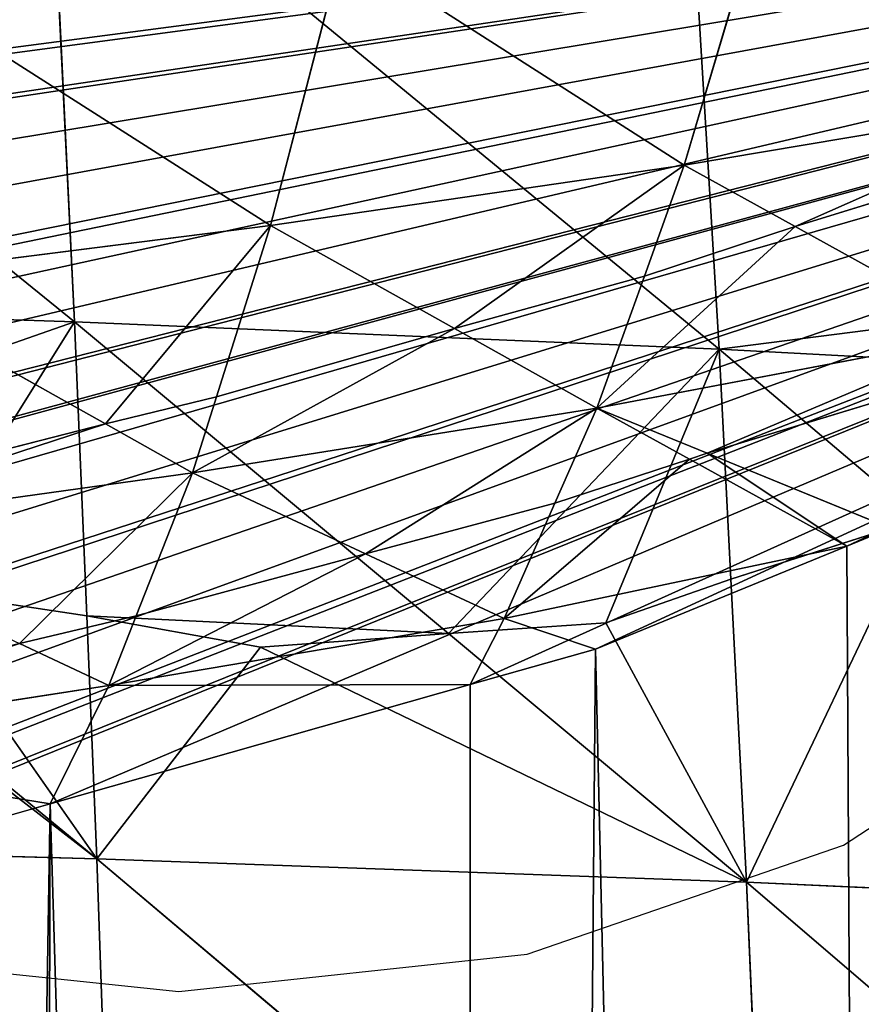
# Model space of a CAD drawing. Extents: x 3 to 400, y 0 to 535.
# Drawn here: x 256 to 272, y 255 to 273 of the extents above; entities that cross this region are included whole.
import ezdxf

# ---------------------------------------------------------------- set-up
doc = ezdxf.new("R2010")
doc.units = 0
doc.header["$LTSCALE"] = 25.4
doc.layers.get('0').update_dxf_attribs({"color": 13, "linetype": 'CONTINUOUS'})

msp = doc.modelspace()

# ---------------------------------------------------------------- linework, layer by layer
at = {"color": 155}
for p, q in [((244.985, 277.17, 115.216), (257.376, 267.121, 117.085)), ((244.985, 277.17, 115.216), (257.376, 267.121, 117.085)), ((256.907, 276.714, 112.727), (269.183, 266.619, 113.979)), ((256.907, 276.714, 112.727), (257.376, 267.121, 117.085)), ((256.907, 276.714, 112.727), (257.376, 267.121, 117.085)), ((256.907, 276.714, 112.727), (269.183, 266.619, 113.979)), ((268.607, 276.137, 109.631), (269.183, 266.619, 113.979)), ((268.607, 276.137, 109.631), (269.183, 266.619, 113.979)), ((270.034, 275.018, 29.513), (268.543, 269.992, 21.043)), ((270.034, 275.018, 29.513), (268.543, 269.992, 21.043)), ((262.292, 273.995, 32.965), (260.965, 268.886, 24.42)), ((262.292, 273.995, 32.965), (260.965, 268.886, 24.42)), ((262.292, 273.995, 32.965), (268.543, 269.992, 21.043)), ((262.292, 273.995, 32.965), (268.543, 269.992, 21.043)), ((254.376, 273.089, 36.067), (260.965, 268.886, 24.42)), ((254.376, 273.089, 36.067), (260.965, 268.886, 24.42)), ((268.543, 269.992, 21.043), (275.918, 271.23, 17.329)), ((268.543, 269.992, 21.043), (275.918, 271.23, 17.329)), ((275.576, 270.403, 15.66), (270.574, 268.868, 16.514)), ((275.576, 270.403, 15.66), (270.574, 268.868, 16.514)), ((260.965, 268.886, 24.42), (268.543, 269.992, 21.043)), ((260.965, 268.886, 24.42), (268.543, 269.992, 21.043)), ((268.543, 269.992, 21.043), (267.812, 267.959, 17.02)), ((268.543, 269.992, 21.043), (267.812, 267.959, 17.02)), ((268.543, 269.992, 21.043), (270.574, 268.868, 16.514)), ((268.543, 269.992, 21.043), (270.574, 268.868, 16.514)), ((253.211, 267.905, 27.459), (260.965, 268.886, 24.42)), ((253.211, 267.905, 27.459), (260.965, 268.886, 24.42)), ((260.965, 268.886, 24.42), (259.975, 265.749, 18.249)), ((260.965, 268.886, 24.42), (259.975, 265.749, 18.249)), ((260.965, 268.886, 24.42), (264.335, 267.001, 17.553)), ((260.965, 268.886, 24.42), (264.335, 267.001, 17.553)), ((270.574, 268.868, 16.514), (267.812, 267.959, 17.02)), ((270.574, 268.868, 16.514), (267.812, 267.959, 17.02)), ((270.574, 268.868, 16.514), (274.13, 266.9, 8.585)), ((270.574, 268.868, 16.514), (274.13, 266.9, 8.585)), ((267.812, 267.959, 17.02), (264.335, 267.001, 17.553)), ((267.812, 267.959, 17.02), (264.335, 267.001, 17.553)), ((267.812, 267.959, 17.02), (266.944, 265.543, 12.238)), ((267.812, 267.959, 17.02), (266.944, 265.543, 12.238)), ((253.211, 267.905, 27.459), (257.941, 265.253, 18.526)), ((253.211, 267.905, 27.459), (257.941, 265.253, 18.526)), ((245.351, 267.518, 119.58), (257.376, 267.121, 117.085)), ((245.351, 267.518, 119.58), (257.376, 267.121, 117.085)), ((257.376, 267.121, 117.085), (269.183, 266.619, 113.979)), ((257.376, 267.121, 117.085), (264.224, 261.411, 117.536)), ((257.376, 267.121, 117.085), (257.599, 261.739, 119.23)), ((257.376, 267.121, 117.085), (264.224, 261.411, 117.536)), ((257.376, 267.121, 117.085), (257.599, 261.739, 119.23)), ((257.376, 267.121, 117.085), (269.183, 266.619, 113.979)), ((264.335, 267.001, 17.553), (259.975, 265.749, 18.249)), ((264.335, 267.001, 17.553), (259.975, 265.749, 18.249)), ((264.335, 267.001, 17.553), (266.944, 265.543, 12.238)), ((264.335, 267.001, 17.553), (266.944, 265.543, 12.238)), ((266.944, 265.543, 12.238), (274.13, 266.9, 8.585)), ((266.944, 265.543, 12.238), (274.13, 266.9, 8.585)), ((269.183, 266.619, 113.979), (269.399, 262.411, 115.667)), ((269.183, 266.619, 113.979), (276.85, 266.214, 111.514)), ((269.183, 266.619, 113.979), (272.849, 263.514, 114.039)), ((269.183, 266.619, 113.979), (276.85, 266.214, 111.514)), ((269.183, 266.619, 113.979), (272.849, 263.514, 114.039)), ((269.183, 266.619, 113.979), (269.399, 262.411, 115.667)), ((268.96, 264.718, 7.649), (273.761, 266.176, 6.838)), ((268.96, 264.718, 7.649), (273.761, 266.176, 6.838)), ((259.975, 265.749, 18.249), (257.941, 265.253, 18.526)), ((259.975, 265.749, 18.249), (257.941, 265.253, 18.526)), ((259.975, 265.749, 18.249), (259.536, 264.359, 15.514)), ((259.975, 265.749, 18.249), (259.536, 264.359, 15.514)), ((259.536, 264.359, 15.514), (266.944, 265.543, 12.238)), ((259.536, 264.359, 15.514), (266.944, 265.543, 12.238)), ((266.944, 265.543, 12.238), (266.175, 263.802, 8.159)), ((266.944, 265.543, 12.238), (266.175, 263.802, 8.159)), ((266.944, 265.543, 12.238), (268.637, 264.608, 7.71)), ((266.944, 265.543, 12.238), (268.96, 264.718, 7.649)), ((266.944, 265.543, 12.238), (268.96, 264.718, 7.649)), ((266.944, 265.543, 12.238), (268.637, 264.608, 7.71)), ((257.941, 265.253, 18.526), (252.079, 263.749, 19.362)), ((257.941, 265.253, 18.526), (252.079, 263.749, 19.362)), ((257.941, 265.253, 18.526), (259.536, 264.359, 15.514)), ((257.941, 265.253, 18.526), (259.536, 264.359, 15.514)), ((268.637, 264.608, 7.71), (268.96, 264.718, 7.649)), ((268.637, 264.608, 7.71), (268.96, 264.718, 7.649)), ((268.96, 264.718, 7.649), (272.32, 263.342)), ((268.96, 264.718, 7.649), (272.32, 263.342)), ((266.175, 263.802, 8.159), (268.637, 264.608, 7.71)), ((266.175, 263.802, 8.159), (268.637, 264.608, 7.71)), ((268.637, 264.608, 7.71), (271.52, 263.015)), ((268.637, 264.608, 7.71), (271.52, 263.015)), ((251.957, 263.3, 18.486), (259.536, 264.359, 15.514)), ((251.957, 263.3, 18.486), (259.536, 264.359, 15.514)), ((259.536, 264.359, 15.514), (258.504, 261.736, 9.308)), ((259.536, 264.359, 15.514), (258.504, 261.736, 9.308)), ((259.536, 264.359, 15.514), (262.707, 262.875, 8.675)), ((259.536, 264.359, 15.514), (262.707, 262.875, 8.675)), ((249.274, 264.289, 120.029), (257.783, 257.287, 121.004)), ((249.274, 264.289, 120.029), (257.783, 257.287, 121.004)), ((262.707, 262.875, 8.675), (266.175, 263.802, 8.159)), ((262.707, 262.875, 8.675), (266.175, 263.802, 8.159)), ((266.175, 263.802, 8.159), (265.242, 261.688, 3.206)), ((266.175, 263.802, 8.159), (265.242, 261.688, 3.206)), ((265.242, 261.688, 3.206), (271.52, 263.015)), ((265.242, 261.688, 3.206), (271.52, 263.015)), ((258.504, 261.736, 9.308), (262.707, 262.875, 8.675)), ((258.504, 261.736, 9.308), (262.707, 262.875, 8.675)), ((262.707, 262.875, 8.675), (265.242, 261.688, 3.206)), ((262.707, 262.875, 8.675), (265.242, 261.688, 3.206)), ((269.399, 262.411, 115.667), (269.685, 256.859, 117.895)), ((269.399, 262.411, 115.667), (269.685, 256.859, 117.895)), ((256.367, 261.229, 9.59), (258.504, 261.736, 9.308)), ((256.367, 261.229, 9.59), (258.504, 261.736, 9.308)), ((257.599, 261.739, 119.23), (257.783, 257.287, 121.004)), ((257.599, 261.739, 119.23), (257.783, 257.287, 121.004)), ((258.504, 261.736, 9.308), (258.002, 260.461, 6.293)), ((258.504, 261.736, 9.308), (258.002, 260.461, 6.293)), ((258.002, 260.461, 6.293), (265.242, 261.688, 3.206)), ((258.002, 260.461, 6.293), (265.242, 261.688, 3.206)), ((265.242, 261.688, 3.206), (264.623, 260.48)), ((265.242, 261.688, 3.206), (264.623, 260.48)), ((265.242, 261.688, 3.206), (266.915, 261.13)), ((265.242, 261.688, 3.206), (266.915, 261.13)), ((264.224, 261.411, 117.536), (269.685, 256.859, 117.895)), ((264.224, 261.411, 117.536), (269.685, 256.859, 117.895)), ((256.367, 261.229, 9.59), (258.002, 260.461, 6.293)), ((256.367, 261.229, 9.59), (258.002, 260.461, 6.293)), ((250.612, 259.322, 9.202), (258.002, 260.461, 6.293)), ((250.612, 259.322, 9.202), (258.002, 260.461, 6.293)), ((258.002, 260.461, 6.293), (256.926, 258.297)), ((258.002, 260.461, 6.293), (256.926, 258.297)), ((258.002, 260.461, 6.293), (264.623, 260.48)), ((258.002, 260.461, 6.293), (264.623, 260.48)), ((250.612, 259.322, 9.202), (256.926, 258.297)), ((250.612, 259.322, 9.202), (256.926, 258.297)), ((245.668, 257.626, 123.501), (257.783, 257.287, 121.004)), ((245.668, 257.626, 123.501), (257.783, 257.287, 121.004)), ((257.783, 257.287, 121.004), (269.685, 256.859, 117.895)), ((257.783, 257.287, 121.004), (270.112, 246.884, 121.372)), ((257.783, 257.287, 121.004), (258.13, 247.241, 124.479)), ((257.783, 257.287, 121.004), (258.13, 247.241, 124.479)), ((257.783, 257.287, 121.004), (270.112, 246.884, 121.372)), ((257.783, 257.287, 121.004), (269.685, 256.859, 117.895)), ((269.685, 256.859, 117.895), (281.321, 256.337, 114.18)), ((269.685, 256.859, 117.895), (280.513, 247.581, 117.685)), ((269.685, 256.859, 117.895), (280.513, 247.581, 117.685)), ((269.685, 256.859, 117.895), (270.112, 246.884, 121.372)), ((269.685, 256.859, 117.895), (270.112, 246.884, 121.372)), ((269.685, 256.859, 117.895), (281.321, 256.337, 114.18))]:
    msp.add_line(p, q, dxfattribs=at)
at = {"color": 0}
for p, q in [((272.849, 263.514, 114.039), (269.399, 262.411, 115.667)), ((272.849, 263.514, 114.039), (269.399, 262.411, 115.667)), ((272.32, 263.342), (271.52, 263.015)), ((272.32, 263.342), (271.52, 263.015)), ((272.32, 263.342), (271.52, 263.015)), ((271.52, 263.015), (266.915, 261.13)), ((271.52, 263.015), (266.915, 261.13)), ((271.52, 263.015), (266.915, 261.13)), ((269.399, 262.411, 115.667), (267.107, 261.611, 116.643)), ((269.399, 262.411, 115.667), (267.107, 261.611, 116.643)), ((257.599, 261.739, 119.23), (254.317, 262.229, 119.755)), ((257.599, 261.739, 119.23), (254.317, 262.229, 119.755)), ((260.781, 261.164, 118.588), (257.599, 261.739, 119.23)), ((260.781, 261.164, 118.588), (257.599, 261.739, 119.23)), ((267.107, 261.611, 116.643), (264.224, 261.411, 117.536)), ((267.107, 261.611, 116.643), (264.224, 261.411, 117.536)), ((264.224, 261.411, 117.536), (260.781, 261.164, 118.588)), ((264.224, 261.411, 117.536), (260.781, 261.164, 118.588)), ((266.915, 261.13), (264.623, 260.48)), ((266.915, 261.13), (264.623, 260.48)), ((266.915, 261.13), (264.623, 260.48)), ((271.462, 257.539, 105.97), (276.294, 260.724, 102.751)), ((264.623, 260.48), (256.926, 258.297)), ((264.623, 260.48), (256.926, 258.297)), ((264.623, 260.48), (256.926, 258.297)), ((256.926, 258.297), (249.23, 256.113)), ((256.926, 258.297), (249.23, 256.113)), ((256.926, 258.297), (249.23, 256.113)), ((265.667, 255.542, 108.476), (271.462, 257.539, 105.97)), ((252.73, 255.542, 110.757), (259.285, 254.861, 110.107)), ((259.285, 254.861, 110.107), (265.667, 255.542, 108.476))]:
    msp.add_line(p, q, dxfattribs=at)

# ---------------------------------------------------------------- meshes
at = {"color": 95}
mesh = msp.add_polyface(dxfattribs=at)
corners = [(79.903, 277.715), (304.472, 278.464), (78.538, 278.464), (80.646, 277.307), (87.6, 273.491), (92.614, 270.74), (94.028, 270.161), (95.297, 269.642), (102.993, 266.492), (110.69, 263.342), (111.489, 263.015), (116.094, 261.13), (118.387, 260.48), (126.083, 258.297), (133.78, 256.113), (134.64, 255.869), (140.634, 254.168), (141.477, 254.028), (149.173, 252.743), (156.87, 251.458), (164.566, 250.173), (165.89, 249.952), (172.263, 249.6), (179.96, 249.176), (187.656, 248.752), (188.178, 248.723), (194.832, 248.723), (195.353, 248.752), (203.05, 249.176), (210.746, 249.6), (217.12, 249.952), (218.443, 250.173), (226.14, 251.458), (233.836, 252.743), (241.533, 254.028), (242.375, 254.168), (248.369, 255.869), (249.23, 256.113), (256.926, 258.297), (264.623, 260.48), (266.915, 261.13), (271.52, 263.015), (272.32, 263.342), (280.016, 266.492), (287.713, 269.642), (288.981, 270.161), (303.106, 277.715), (302.364, 277.307), (290.396, 270.74), (295.41, 273.491)]
mesh.append_faces([[corners[k] for k in face] for face in [(0, 1, 2), (47, 48, 49)]], dxfattribs={"vtx0": -1, "color": 95})
mesh.append_faces([[corners[k] for k in face] for face in [(1, 45, 46), (46, 45, 47)]], dxfattribs={"vtx0": -1, "vtx1": -1, "color": 95})
mesh.append_faces([[corners[k] for k in face] for face in [(1, 0, 3), (1, 3, 4), (1, 4, 5), (1, 5, 6), (1, 6, 7), (1, 7, 8), (1, 8, 9), (1, 9, 10), (1, 10, 11), (1, 11, 12), (1, 12, 13), (1, 13, 14), (1, 14, 15), (1, 15, 16), (1, 16, 17), (1, 17, 18), (1, 18, 19), (1, 19, 20), (1, 20, 21), (1, 21, 22), (1, 22, 23), (1, 23, 24), (1, 24, 25), (1, 25, 26), (1, 26, 27), (1, 27, 28), (1, 28, 29), (1, 29, 30), (1, 30, 31), (1, 31, 32), (1, 32, 33), (1, 33, 34), (1, 34, 35), (1, 35, 36), (1, 36, 37), (1, 37, 38), (1, 38, 39), (1, 39, 40), (1, 40, 41), (1, 41, 42), (1, 42, 43), (1, 43, 44), (1, 44, 45), (47, 45, 48)]], dxfattribs={"vtx0": -1, "vtx2": -1, "color": 95})
at = {"color": 28}
mesh = msp.add_polyface(dxfattribs=at)
corners = [(257.376, 267.121, 117.085), (256.907, 276.714, 112.727), (244.985, 277.17, 115.216)]
mesh.append_faces([[corners[k] for k in face] for face in [(0, 1, 2)]], dxfattribs={"color": 28})
mesh = msp.add_polyface(dxfattribs=at)
corners = [(257.376, 267.121, 117.085), (244.985, 277.17, 115.216), (245.351, 267.518, 119.58)]
mesh.append_faces([[corners[k] for k in face] for face in [(0, 1, 2)]], dxfattribs={"color": 28})
mesh = msp.add_polyface(dxfattribs=at)
corners = [(269.183, 266.619, 113.979), (268.607, 276.137, 109.631), (256.907, 276.714, 112.727)]
mesh.append_faces([[corners[k] for k in face] for face in [(0, 1, 2)]], dxfattribs={"color": 28})
mesh = msp.add_polyface(dxfattribs=at)
corners = [(269.183, 266.619, 113.979), (256.907, 276.714, 112.727), (257.376, 267.121, 117.085)]
mesh.append_faces([[corners[k] for k in face] for face in [(0, 1, 2)]], dxfattribs={"color": 28})
mesh = msp.add_polyface(dxfattribs=at)
corners = [(278.564, 267.814, 110.155), (280.035, 275.438, 105.933), (268.607, 276.137, 109.631), (280.425, 270.08, 108.397)]
mesh.append_faces([[corners[k] for k in face] for face in [(0, 1, 2), (1, 0, 3)]], dxfattribs={"vtx0": -1, "color": 28})
mesh = msp.add_polyface(dxfattribs=at)
corners = [(269.183, 266.619, 113.979), (278.564, 267.814, 110.155), (268.607, 276.137, 109.631), (276.85, 266.214, 111.514), (277.736, 266.8, 110.927)]
mesh.append_faces([[corners[k] for k in face] for face in [(0, 1, 2), (1, 3, 4)]], dxfattribs={"vtx0": -1, "color": 28})
mesh.append_faces([[corners[k] for k in face] for face in [(1, 0, 3)]], dxfattribs={"vtx0": -1, "vtx2": -1, "color": 28})
at = {"color": 95}
mesh = msp.add_polyface(dxfattribs=at)
corners = [(270.034, 275.018, 29.513), (275.918, 271.23, 17.329), (277.577, 276.16, 25.72)]
mesh.append_faces([[corners[k] for k in face] for face in [(0, 1, 2)]], dxfattribs={"color": 95})
mesh = msp.add_polyface(dxfattribs=at)
corners = [(262.292, 273.995, 32.965), (268.543, 269.992, 21.043), (270.034, 275.018, 29.513)]
mesh.append_faces([[corners[k] for k in face] for face in [(0, 1, 2)]], dxfattribs={"color": 95})
mesh = msp.add_polyface(dxfattribs=at)
corners = [(270.034, 275.018, 29.513), (268.543, 269.992, 21.043), (275.918, 271.23, 17.329)]
mesh.append_faces([[corners[k] for k in face] for face in [(0, 1, 2)]], dxfattribs={"color": 95})
mesh = msp.add_polyface(dxfattribs=at)
corners = [(254.376, 273.089, 36.067), (260.965, 268.886, 24.42), (262.292, 273.995, 32.965)]
mesh.append_faces([[corners[k] for k in face] for face in [(0, 1, 2)]], dxfattribs={"color": 95})
mesh = msp.add_polyface(dxfattribs=at)
corners = [(262.292, 273.995, 32.965), (260.965, 268.886, 24.42), (268.543, 269.992, 21.043)]
mesh.append_faces([[corners[k] for k in face] for face in [(0, 1, 2)]], dxfattribs={"color": 95})
mesh = msp.add_polyface(dxfattribs=at)
corners = [(254.376, 273.089, 36.067), (253.211, 267.905, 27.459), (260.965, 268.886, 24.42)]
mesh.append_faces([[corners[k] for k in face] for face in [(0, 1, 2)]], dxfattribs={"color": 95})
mesh = msp.add_polyface(dxfattribs=at)
corners = [(275.918, 271.23, 17.329), (270.574, 268.868, 16.514), (275.576, 270.403, 15.66), (268.543, 269.992, 21.043)]
mesh.append_faces([[corners[k] for k in face] for face in [(0, 1, 2), (1, 0, 3)]], dxfattribs={"vtx0": -1, "color": 95})
mesh = msp.add_polyface(dxfattribs=at)
corners = [(270.574, 268.868, 16.514), (274.13, 266.9, 8.585), (275.576, 270.403, 15.66)]
mesh.append_faces([[corners[k] for k in face] for face in [(0, 1, 2)]], dxfattribs={"color": 95})
mesh = msp.add_polyface(dxfattribs=at)
corners = [(268.543, 269.992, 21.043), (264.335, 267.001, 17.553), (267.812, 267.959, 17.02), (260.965, 268.886, 24.42)]
mesh.append_faces([[corners[k] for k in face] for face in [(0, 1, 2), (1, 0, 3)]], dxfattribs={"vtx0": -1, "color": 95})
mesh = msp.add_polyface(dxfattribs=at)
corners = [(268.543, 269.992, 21.043), (267.812, 267.959, 17.02), (270.574, 268.868, 16.514)]
mesh.append_faces([[corners[k] for k in face] for face in [(0, 1, 2)]], dxfattribs={"color": 95})
mesh = msp.add_polyface(dxfattribs=at)
corners = [(260.965, 268.886, 24.42), (257.941, 265.253, 18.526), (259.975, 265.749, 18.249), (253.211, 267.905, 27.459)]
mesh.append_faces([[corners[k] for k in face] for face in [(0, 1, 2), (1, 0, 3)]], dxfattribs={"vtx0": -1, "color": 95})
mesh = msp.add_polyface(dxfattribs=at)
corners = [(260.965, 268.886, 24.42), (259.975, 265.749, 18.249), (264.335, 267.001, 17.553)]
mesh.append_faces([[corners[k] for k in face] for face in [(0, 1, 2)]], dxfattribs={"color": 95})
mesh = msp.add_polyface(dxfattribs=at)
corners = [(270.574, 268.868, 16.514), (266.944, 265.543, 12.238), (274.13, 266.9, 8.585), (267.812, 267.959, 17.02)]
mesh.append_faces([[corners[k] for k in face] for face in [(0, 1, 2), (1, 0, 3)]], dxfattribs={"vtx0": -1, "color": 95})
mesh = msp.add_polyface(dxfattribs=at)
corners = [(264.335, 267.001, 17.553), (266.944, 265.543, 12.238), (267.812, 267.959, 17.02)]
mesh.append_faces([[corners[k] for k in face] for face in [(0, 1, 2)]], dxfattribs={"color": 95})
mesh = msp.add_polyface(dxfattribs=at)
corners = [(253.211, 267.905, 27.459), (252.079, 263.749, 19.362), (257.941, 265.253, 18.526)]
mesh.append_faces([[corners[k] for k in face] for face in [(0, 1, 2)]], dxfattribs={"color": 95})
at = {"color": 28}
mesh = msp.add_polyface(dxfattribs=at)
corners = [(249.274, 264.289, 120.029), (257.376, 267.121, 117.085), (245.351, 267.518, 119.58), (254.317, 262.229, 119.755), (257.599, 261.739, 119.23)]
mesh.append_faces([[corners[k] for k in face] for face in [(0, 1, 2), (1, 3, 4)]], dxfattribs={"vtx0": -1, "color": 28})
mesh.append_faces([[corners[k] for k in face] for face in [(1, 0, 3)]], dxfattribs={"vtx0": -1, "vtx2": -1, "color": 28})
mesh = msp.add_polyface(dxfattribs=at)
corners = [(264.224, 261.411, 117.536), (269.183, 266.619, 113.979), (257.376, 267.121, 117.085), (267.107, 261.611, 116.643), (269.399, 262.411, 115.667)]
mesh.append_faces([[corners[k] for k in face] for face in [(0, 1, 2), (1, 3, 4)]], dxfattribs={"vtx0": -1, "color": 28})
mesh.append_faces([[corners[k] for k in face] for face in [(1, 0, 3)]], dxfattribs={"vtx0": -1, "vtx2": -1, "color": 28})
mesh = msp.add_polyface(dxfattribs=at)
corners = [(257.599, 261.739, 119.23), (264.224, 261.411, 117.536), (257.376, 267.121, 117.085), (260.781, 261.164, 118.588)]
mesh.append_faces([[corners[k] for k in face] for face in [(0, 1, 2), (1, 0, 3)]], dxfattribs={"vtx0": -1, "color": 28})
at = {"color": 95}
mesh = msp.add_polyface(dxfattribs=at)
corners = [(264.335, 267.001, 17.553), (259.536, 264.359, 15.514), (266.944, 265.543, 12.238), (259.975, 265.749, 18.249)]
mesh.append_faces([[corners[k] for k in face] for face in [(0, 1, 2), (1, 0, 3)]], dxfattribs={"vtx0": -1, "color": 95})
mesh = msp.add_polyface(dxfattribs=at)
corners = [(274.13, 266.9, 8.585), (268.96, 264.718, 7.649), (273.761, 266.176, 6.838), (266.944, 265.543, 12.238)]
mesh.append_faces([[corners[k] for k in face] for face in [(0, 1, 2), (1, 0, 3)]], dxfattribs={"vtx0": -1, "color": 95})
at = {"color": 9}
mesh = msp.add_polyface(dxfattribs=at)
corners = [(245.668, 257.626, 123.501), (248.139, 264.752, 120.089), (245.376, 266.73, 119.892), (257.783, 257.287, 121.004), (249.274, 264.289, 120.029)]
mesh.append_faces([[corners[k] for k in face] for face in [(0, 1, 2), (1, 3, 4)]], dxfattribs={"vtx0": -1, "color": 9})
mesh.append_faces([[corners[k] for k in face] for face in [(1, 0, 3)]], dxfattribs={"vtx0": -1, "vtx2": -1, "color": 9})
at = {"color": 95}
mesh = msp.add_polyface(dxfattribs=at)
corners = [(195.353, 248.752), (195.953, 1.124), (203.05, 249.176), (197.679, 1.136), (201.864, 1.165), (206.049, 1.136), (210.746, 249.6), (207.775, 1.124), (213.685, 1.002), (217.12, 249.952), (214.42, 0.977), (219.592, 0.798), (218.443, 250.173), (226.14, 251.458), (222.79, 0.644), (225.495, 0.514), (229.421, 0.446), (233.836, 252.743), (231.161, 0.438), (233.347, 0.429), (237.273, 0.462), (241.533, 254.028), (239.531, 0.511), (241.199, 0.546), (245.122, 0.681), (242.375, 254.168), (248.369, 255.869), (247.902, 0.812), (249.043, 0.866), (249.23, 256.113), (252.96, 1.102), (256.926, 258.297), (256.272, 1.345), (264.643, 2.109), (264.623, 260.48), (266.915, 261.13), (264.683, 2.113), (273.013, 3.111), (271.52, 263.015), (272.32, 263.342), (280.016, 266.492), (277.466, 3.699)]
mesh.append_faces([[corners[k] for k in face] for face in [(0, 1, 2), (2, 5, 6), (6, 8, 9), (9, 11, 12), (12, 11, 13), (13, 16, 17), (17, 20, 21), (21, 24, 25), (25, 24, 26), (26, 28, 29), (29, 30, 31), (31, 33, 34), (34, 33, 35), (35, 37, 38), (38, 37, 39), (39, 37, 40)]], dxfattribs={"vtx0": -1, "vtx1": -1, "color": 95})
mesh.append_faces([[corners[k] for k in face] for face in [(2, 1, 3), (2, 3, 4), (2, 4, 5), (6, 5, 7), (6, 7, 8), (9, 8, 10), (9, 10, 11), (13, 11, 14), (13, 14, 15), (13, 15, 16), (17, 16, 18), (17, 18, 19), (17, 19, 20), (21, 20, 22), (21, 22, 23), (21, 23, 24), (26, 24, 27), (26, 27, 28), (29, 28, 30), (31, 30, 32), (31, 32, 33), (35, 33, 36), (35, 36, 37), (40, 37, 41)]], dxfattribs={"vtx0": -1, "vtx2": -1, "color": 95})
at = {"color": 28}
mesh = msp.add_polyface(dxfattribs=at)
corners = [(272.849, 263.514, 114.039), (276.85, 266.214, 111.514), (269.183, 266.619, 113.979), (272.882, 263.524, 114.024)]
mesh.append_faces([[corners[k] for k in face] for face in [(0, 1, 2), (1, 0, 3)]], dxfattribs={"vtx0": -1, "color": 28})
mesh = msp.add_polyface(dxfattribs=at)
corners = [(272.849, 263.514, 114.039), (269.183, 266.619, 113.979), (269.399, 262.411, 115.667)]
mesh.append_faces([[corners[k] for k in face] for face in [(0, 1, 2)]], dxfattribs={"color": 28})
at = {"color": 95}
mesh = msp.add_polyface(dxfattribs=at)
corners = [(268.96, 264.718, 7.649), (272.32, 263.342), (273.761, 266.176, 6.838)]
mesh.append_faces([[corners[k] for k in face] for face in [(0, 1, 2)]], dxfattribs={"color": 95})
mesh = msp.add_polyface(dxfattribs=at)
corners = [(257.941, 265.253, 18.526), (259.536, 264.359, 15.514), (259.975, 265.749, 18.249)]
mesh.append_faces([[corners[k] for k in face] for face in [(0, 1, 2)]], dxfattribs={"color": 95})
mesh = msp.add_polyface(dxfattribs=at)
corners = [(266.944, 265.543, 12.238), (262.707, 262.875, 8.675), (266.175, 263.802, 8.159), (259.536, 264.359, 15.514)]
mesh.append_faces([[corners[k] for k in face] for face in [(0, 1, 2), (1, 0, 3)]], dxfattribs={"vtx0": -1, "color": 95})
mesh = msp.add_polyface(dxfattribs=at)
corners = [(266.944, 265.543, 12.238), (266.175, 263.802, 8.159), (268.637, 264.608, 7.71)]
mesh.append_faces([[corners[k] for k in face] for face in [(0, 1, 2)]], dxfattribs={"color": 95})
mesh = msp.add_polyface(dxfattribs=at)
corners = [(266.944, 265.543, 12.238), (268.637, 264.608, 7.71), (268.96, 264.718, 7.649)]
mesh.append_faces([[corners[k] for k in face] for face in [(0, 1, 2)]], dxfattribs={"color": 95})
mesh = msp.add_polyface(dxfattribs=at)
corners = [(257.941, 265.253, 18.526), (251.957, 263.3, 18.486), (259.536, 264.359, 15.514), (252.079, 263.749, 19.362)]
mesh.append_faces([[corners[k] for k in face] for face in [(0, 1, 2), (1, 0, 3)]], dxfattribs={"vtx0": -1, "color": 95})
mesh = msp.add_polyface(dxfattribs=at)
corners = [(268.96, 264.718, 7.649), (271.52, 263.015), (272.32, 263.342), (268.637, 264.608, 7.71)]
mesh.append_faces([[corners[k] for k in face] for face in [(0, 1, 2), (1, 0, 3)]], dxfattribs={"vtx0": -1, "color": 95})
mesh = msp.add_polyface(dxfattribs=at)
corners = [(268.637, 264.608, 7.71), (265.242, 261.688, 3.206), (271.52, 263.015), (266.175, 263.802, 8.159)]
mesh.append_faces([[corners[k] for k in face] for face in [(0, 1, 2), (1, 0, 3)]], dxfattribs={"vtx0": -1, "color": 95})
mesh = msp.add_polyface(dxfattribs=at)
corners = [(259.536, 264.359, 15.514), (256.367, 261.229, 9.59), (258.504, 261.736, 9.308), (251.957, 263.3, 18.486)]
mesh.append_faces([[corners[k] for k in face] for face in [(0, 1, 2), (1, 0, 3)]], dxfattribs={"vtx0": -1, "color": 95})
mesh = msp.add_polyface(dxfattribs=at)
corners = [(259.536, 264.359, 15.514), (258.504, 261.736, 9.308), (262.707, 262.875, 8.675)]
mesh.append_faces([[corners[k] for k in face] for face in [(0, 1, 2)]], dxfattribs={"color": 95})
at = {"color": 9}
mesh = msp.add_polyface(dxfattribs=at)
corners = [(257.783, 257.287, 121.004), (254.317, 262.229, 119.755), (249.274, 264.289, 120.029), (257.599, 261.739, 119.23)]
mesh.append_faces([[corners[k] for k in face] for face in [(0, 1, 2), (1, 0, 3)]], dxfattribs={"vtx0": -1, "color": 9})
at = {"color": 95}
mesh = msp.add_polyface(dxfattribs=at)
corners = [(262.707, 262.875, 8.675), (265.242, 261.688, 3.206), (266.175, 263.802, 8.159)]
mesh.append_faces([[corners[k] for k in face] for face in [(0, 1, 2)]], dxfattribs={"color": 95})
at = {"color": 9}
mesh = msp.add_polyface(dxfattribs=at)
corners = [(269.685, 256.859, 117.895), (272.849, 263.514, 114.039), (269.399, 262.411, 115.667), (281.321, 256.337, 114.18)]
mesh.append_faces([[corners[k] for k in face] for face in [(0, 1, 2), (1, 0, 3)]], dxfattribs={"vtx0": -1, "color": 9})
at = {"color": 95}
mesh = msp.add_polyface(dxfattribs=at)
corners = [(265.242, 261.688, 3.206), (266.915, 261.13), (271.52, 263.015)]
mesh.append_faces([[corners[k] for k in face] for face in [(0, 1, 2)]], dxfattribs={"color": 95})
mesh = msp.add_polyface(dxfattribs=at)
corners = [(262.707, 262.875, 8.675), (258.002, 260.461, 6.293), (265.242, 261.688, 3.206), (258.504, 261.736, 9.308)]
mesh.append_faces([[corners[k] for k in face] for face in [(0, 1, 2), (1, 0, 3)]], dxfattribs={"vtx0": -1, "color": 95})
at = {"color": 9}
mesh = msp.add_polyface(dxfattribs=at)
corners = [(269.685, 256.859, 117.895), (267.107, 261.611, 116.643), (264.224, 261.411, 117.536), (269.399, 262.411, 115.667)]
mesh.append_faces([[corners[k] for k in face] for face in [(0, 1, 2), (1, 0, 3)]], dxfattribs={"vtx0": -1, "color": 9})
at = {"color": 95}
mesh = msp.add_polyface(dxfattribs=at)
corners = [(256.367, 261.229, 9.59), (258.002, 260.461, 6.293), (258.504, 261.736, 9.308)]
mesh.append_faces([[corners[k] for k in face] for face in [(0, 1, 2)]], dxfattribs={"color": 95})
at = {"color": 9}
mesh = msp.add_polyface(dxfattribs=at)
corners = [(257.783, 257.287, 121.004), (260.781, 261.164, 118.588), (257.599, 261.739, 119.23), (269.685, 256.859, 117.895), (264.224, 261.411, 117.536)]
mesh.append_faces([[corners[k] for k in face] for face in [(0, 1, 2), (1, 3, 4)]], dxfattribs={"vtx0": -1, "color": 9})
mesh.append_faces([[corners[k] for k in face] for face in [(1, 0, 3)]], dxfattribs={"vtx0": -1, "vtx2": -1, "color": 9})
at = {"color": 95}
mesh = msp.add_polyface(dxfattribs=at)
corners = [(258.002, 260.461, 6.293), (264.623, 260.48), (265.242, 261.688, 3.206)]
mesh.append_faces([[corners[k] for k in face] for face in [(0, 1, 2)]], dxfattribs={"color": 95})
mesh = msp.add_polyface(dxfattribs=at)
corners = [(265.242, 261.688, 3.206), (264.623, 260.48), (266.915, 261.13)]
mesh.append_faces([[corners[k] for k in face] for face in [(0, 1, 2)]], dxfattribs={"color": 95})
mesh = msp.add_polyface(dxfattribs=at)
corners = [(256.367, 261.229, 9.59), (250.612, 259.322, 9.202), (258.002, 260.461, 6.293), (252.749, 260.319, 10.097), (250.784, 259.831, 10.39)]
mesh.append_faces([[corners[k] for k in face] for face in [(0, 1, 2), (1, 3, 4)]], dxfattribs={"vtx0": -1, "color": 95})
mesh.append_faces([[corners[k] for k in face] for face in [(1, 0, 3)]], dxfattribs={"vtx0": -1, "vtx2": -1, "color": 95})
mesh = msp.add_polyface(dxfattribs=at)
corners = [(250.612, 259.322, 9.202), (256.926, 258.297), (258.002, 260.461, 6.293)]
mesh.append_faces([[corners[k] for k in face] for face in [(0, 1, 2)]], dxfattribs={"color": 95})
mesh = msp.add_polyface(dxfattribs=at)
corners = [(258.002, 260.461, 6.293), (256.926, 258.297), (264.623, 260.48)]
mesh.append_faces([[corners[k] for k in face] for face in [(0, 1, 2)]], dxfattribs={"color": 95})
mesh = msp.add_polyface(dxfattribs=at)
corners = [(250.612, 259.322, 9.202), (249.23, 256.113), (256.926, 258.297)]
mesh.append_faces([[corners[k] for k in face] for face in [(0, 1, 2)]], dxfattribs={"color": 95})
at = {"color": 9}
mesh = msp.add_polyface(dxfattribs=at)
corners = [(258.13, 247.241, 124.479), (257.783, 257.287, 121.004), (245.668, 257.626, 123.501)]
mesh.append_faces([[corners[k] for k in face] for face in [(0, 1, 2)]], dxfattribs={"color": 9})
mesh = msp.add_polyface(dxfattribs=at)
corners = [(258.13, 247.241, 124.479), (245.668, 257.626, 123.501), (245.937, 247.523, 126.974)]
mesh.append_faces([[corners[k] for k in face] for face in [(0, 1, 2)]], dxfattribs={"color": 9})
mesh = msp.add_polyface(dxfattribs=at)
corners = [(270.112, 246.884, 121.372), (269.685, 256.859, 117.895), (257.783, 257.287, 121.004)]
mesh.append_faces([[corners[k] for k in face] for face in [(0, 1, 2)]], dxfattribs={"color": 9})
mesh = msp.add_polyface(dxfattribs=at)
corners = [(270.112, 246.884, 121.372), (257.783, 257.287, 121.004), (258.13, 247.241, 124.479)]
mesh.append_faces([[corners[k] for k in face] for face in [(0, 1, 2)]], dxfattribs={"color": 9})
mesh = msp.add_polyface(dxfattribs=at)
corners = [(280.513, 247.581, 117.685), (281.321, 256.337, 114.18), (269.685, 256.859, 117.895), (281.73, 248.467, 116.95)]
mesh.append_faces([[corners[k] for k in face] for face in [(0, 1, 2), (1, 0, 3)]], dxfattribs={"vtx0": -1, "color": 9})
mesh = msp.add_polyface(dxfattribs=at)
corners = [(270.112, 246.884, 121.372), (280.513, 247.581, 117.685), (269.685, 256.859, 117.895), (279.106, 246.551, 118.524)]
mesh.append_faces([[corners[k] for k in face] for face in [(0, 1, 2), (1, 0, 3)]], dxfattribs={"vtx0": -1, "color": 9})

doc.saveas('drawing.dxf')
